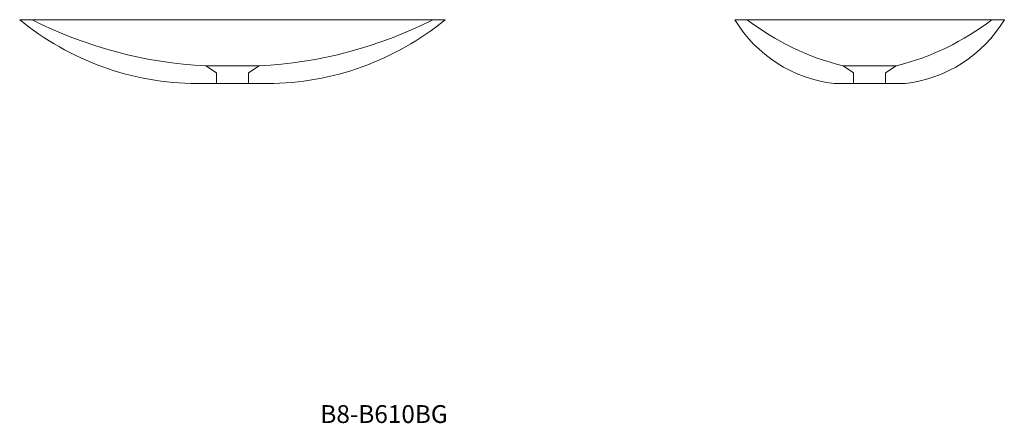
# Model space of a CAD drawing. Units: millimetres. Extents: x -1301 to 1378, y -977 to 442.
# Drawn here: x -1301 to 87, y -977 to -408 of the extents above; entities that cross this region are included whole.
import ezdxf

# ---------------------------------------------------------------- set-up
doc = ezdxf.new("R2010")
doc.units = ezdxf.units.MM
doc.header["$LTSCALE"] = 10
doc.layers.add('0.15', color=7, linetype='Continuous')
doc.layers.add('品番', color=7, linetype='Continuous')
doc.styles.get("Standard").update_dxf_attribs({"font": 'txt', "bigfont": 'BIGFONT.SHX'})

# ---------------------------------------------------------------- blocks, each defined once
blk = doc.blocks.new('グループ')
at = {"color": 0, "linetype": 'Continuous', "lineweight": 0}
for p, q in [((-140.2, -472.5), (-125.2, -482.5)), ((-140.2, -472.5), (-65.2, -472.5)), ((-125.2, -497.5), (-125.2, -482.5)), ((-65.2, -472.5), (-80.2, -482.5)), ((-80.2, -497.5), (-80.2, -482.5))]:
    blk.add_line(p, q, dxfattribs=at)
blk = doc.blocks.new('グループ-1')
at = {"color": 255, "linetype": 'Continuous', "lineweight": 0}
blk.add_wipeout([(87.3, -407.5), (-292.7, -407.5), (-280.6, -425.3), (-266.6, -441.7), (-250.7, -456.3), (-233.3, -468.9), (-214.5, -479.5), (-194.7, -487.9), (-174, -493.9), (-152.7, -497.5), (-52.7, -497.5), (-31.5, -493.9), (-10.8, -487.9), (9.1, -479.5), (27.8, -468.9), (45.2, -456.3), (61.1, -441.7), (75.2, -425.3)], dxfattribs=at)
at = {"color": 0, "linetype": 'Continuous', "lineweight": 0}
for p, q in [((-80.1, -497.5), (-125.4, -497.5)), ((-80.2, -497.5), (-125.2, -497.5))]:
    blk.add_line(p, q, dxfattribs=at)
at = {"color": 0, "linetype": 'Continuous', "lineweight": 0, "flags": 128}
blk.add_lwpolyline([(87.3, -407.5), (-292.7, -407.5, 0.234714), (-152.7, -497.5), (-52.7, -497.5, 0.234714)], format="xyb", close=True, dxfattribs=at)
at = {"color": 0, "linetype": 'Continuous', "lineweight": 0}
for centre, start, end in [((-54.2, -121.1), 232.3382, 256.2419), ((-151.3, -121.1), 283.7581, 307.6618)]:
    blk.add_arc(centre, 361.8, start, end, dxfattribs=at)
at = {"color": 0}
blk.add_blockref('グループ', (0, 0), dxfattribs=at)
blk = doc.blocks.new('グループ-2')
at = {"color": 0, "linetype": 'Continuous', "lineweight": 0}
for p, q in [((-1038.7, -472.5), (-1023.7, -482.5)), ((-1038.7, -472.5), (-963.7, -472.5)), ((-1023.7, -497.5), (-1023.7, -482.5)), ((-963.7, -472.5), (-978.7, -482.5)), ((-978.7, -497.5), (-978.7, -482.5))]:
    blk.add_line(p, q, dxfattribs=at)
blk = doc.blocks.new('グループ-3')
at = {"color": 255, "linetype": 'Continuous', "lineweight": 0}
blk.add_wipeout([(-1301.2, -407.5), (-1274.2, -427.9), (-1245.5, -445.9), (-1215.4, -461.4), (-1184, -474.2), (-1151.7, -484.3), (-1118.6, -491.6), (-1085, -496), (-1051.2, -497.5), (-951.2, -497.5), (-917.4, -496), (-883.8, -491.6), (-850.7, -484.3), (-818.4, -474.2), (-787.1, -461.4), (-756.9, -445.9), (-728.2, -427.9), (-701.2, -407.5)], dxfattribs=at)
at = {"color": 0, "linetype": 'Continuous', "lineweight": 0, "flags": 128}
blk.add_lwpolyline([(-1301.2, -407.5, 0.173547), (-1051.2, -497.5), (-951.2, -497.5, 0.173547), (-701.2, -407.5)], format="xyb", close=True, dxfattribs=at)
at = {"color": 0, "linetype": 'Continuous', "lineweight": 0}
for centre, start, end in [((-1010.5, 128), 242.9713, 267.3115), ((-991.9, 128), 272.6885, 297.0287)]:
    blk.add_arc(centre, 601.2, start, end, dxfattribs=at)
at = {"color": 0}
blk.add_blockref('グループ-2', (0, 0), dxfattribs=at)

msp = doc.modelspace()

# ---------------------------------------------------------------- block references
at = {"layer": '0.15', "color": 0}
for name in ['グループ-3', 'グループ-1']:
    msp.add_blockref(name, (0, 0), dxfattribs=at)

# ---------------------------------------------------------------- texts
at = {"layer": '品番', "color": 0, "insert": (-877.2, -951.6), "char_height": 25.172, "attachment_point": 1, "line_spacing_factor": 0.996218}
msp.add_mtext('{\\fArial|b1|i0|c128|p0;\\T1.2;B8-B610BG}', dxfattribs=at)

doc.saveas('drawing.dxf')
